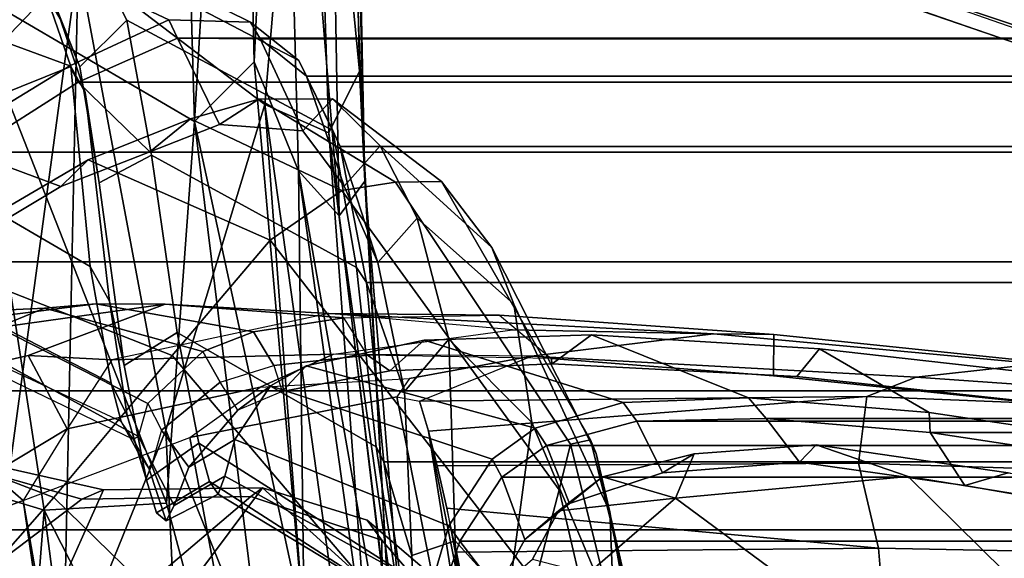
# Model space of a CAD drawing. Units: inches. Extents: x -72 to 72, y -29 to 30.
# Drawn here: x -37 to -35, y -21 to -20 of the extents above; entities that cross this region are included whole.
import ezdxf

# ---------------------------------------------------------------- set-up
doc = ezdxf.new("R2010")
doc.units = ezdxf.units.IN
doc.header["$LTSCALE"] = 12
doc.header["$MEASUREMENT"] = 0
for name, color, linetype in [('SEAT-CHASSIS', 5, 'Continuous'), ('SEAT-FABRICBACK', 5, 'Continuous'), ('SEAT-FRAME', 5, 'Continuous')]:
    doc.layers.add(name, color=color, linetype=linetype)

# ---------------------------------------------------------------- blocks, each defined once
blk = doc.blocks.new('1AERON2_B_TLIMANGL_ARMS_POSTUREFITSL_3T')
at = {"layer": 'SEAT-CHASSIS'}
for points in [[(-7.295, 6.9628, 14.1679), (-8.604, 7.0655, 14.5251), (-7.1951, 7.2931, 14.3728)], [(-6.412, 7.099, 14.1115), (-7.295, 6.9628, 14.1679), (-7.1951, 7.2931, 14.3728)], [(-6.3727, 6.9056, 14.6269), (-6.1537, 7.1663, 14.8557), (-6.5857, 7.1098, 14.8507)], [(-6.5857, 7.1098, 14.8507), (-7.7086, 7.0866, 15.0599), (-6.3727, 6.9056, 14.6269)], [(-6.412, 7.099, 14.1115), (-7.283, 6.7567, 14.0689), (-7.295, 6.9628, 14.1679)], [(-6.412, 7.099, 14.1115), (-6.6405, 6.7094, 13.9536), (-7.283, 6.7567, 14.0689)], [(-6.412, 7.099, 14.1115), (-5.706, 6.7364, 13.8723), (-6.6405, 6.7094, 13.9536)], [(-6.3727, 6.9056, 14.6269), (-7.7086, 7.0866, 15.0599), (-7.5857, 6.9305, 14.8706)], [(-8.604, 7.0655, 14.5251), (-7.295, 6.9628, 14.1679), (-8.626, 6.7898, 14.3784)], [(-7.295, 6.9628, 14.1679), (-8.159, 6.5224, 14.1832), (-8.626, 6.7898, 14.3784)], [(-7.295, 6.9628, 14.1679), (-7.283, 6.7567, 14.0689), (-8.159, 6.5224, 14.1832)], [(-7.7931, 6.7287, 14.7441), (-7.1601, 6.7579, 14.679), (-7.5857, 6.9305, 14.8706)], [(-7.5857, 6.9305, 14.8706), (-7.1601, 6.7579, 14.679), (-6.3727, 6.9056, 14.6269)], [(-7.1601, 6.7579, 14.679), (-6.6117, 6.5914, 14.4875), (-6.3727, 6.9056, 14.6269)], [(-6.6117, 6.5914, 14.4875), (-5.7089, 6.5141, 14.2893), (-6.3727, 6.9056, 14.6269)], [(-8.159, 6.5224, 14.1832), (-7.283, 6.7567, 14.0689), (-6.6405, 6.7094, 13.9536)], [(-7.7956, 6.5025, 14.6321), (-6.6117, 6.5914, 14.4875), (-7.1601, 6.7579, 14.679)], [(-7.7931, 6.7287, 14.7441), (-7.7956, 6.5025, 14.6321), (-7.1601, 6.7579, 14.679)], [(-5.3904, 6.6353, 13.8469), (-6.6405, 6.7094, 13.9536), (-5.706, 6.7364, 13.8723)], [(-7.4903, 6.5249, 14.107), (-8.159, 6.5224, 14.1832), (-6.6405, 6.7094, 13.9536)], [(-7.4903, 6.5249, 14.107), (-6.6405, 6.7094, 13.9536), (-6.54, 6.6093, 13.943)], [(-6.54, 6.6093, 13.943), (-6.6405, 6.7094, 13.9536), (-5.3904, 6.6353, 13.8469)], [(-6.54, 6.6093, 13.943), (-5.3904, 6.6353, 13.8469), (-5.6022, 6.5648, 13.8846)], [(-6.54, 6.6093, 13.943), (-6.7233, 6.5348, 13.9928), (-7.4903, 6.5249, 14.107)], [(-5.6022, 6.5648, 13.8846), (-6.7233, 6.5348, 13.9928), (-6.54, 6.6093, 13.943)], [(-8.1968, 6.3692, 14.6154), (-6.6117, 6.5914, 14.4875), (-7.7956, 6.5025, 14.6321)], [(-6.6117, 6.5914, 14.4875), (-8.1968, 6.3692, 14.6154), (-6.6595, 6.4836, 14.4032)], [(-5.7089, 6.5141, 14.2893), (-6.6117, 6.5914, 14.4875), (-6.6595, 6.4836, 14.4032)], [(-4.7673, 6.5017, 13.8983), (-6.7993, 6.4662, 14.064), (-5.6022, 6.5648, 13.8846)], [(-5.6022, 6.5648, 13.8846), (-6.7993, 6.4662, 14.064), (-6.7233, 6.5348, 13.9928)], [(-7.4903, 6.5249, 14.107), (-6.7233, 6.5348, 13.9928), (-8.166, 6.3332, 14.2769)], [(-7.8031, 6.3451, 14.3009), (-8.166, 6.3332, 14.2769), (-6.7233, 6.5348, 13.9928)], [(-6.7233, 6.5348, 13.9928), (-6.7993, 6.4662, 14.064), (-7.8031, 6.3451, 14.3009)], [(-5.7089, 6.5141, 14.2893), (-6.6595, 6.4836, 14.4032), (-6.5556, 6.4318, 14.265)], [(-6.5556, 6.4318, 14.265), (-5.3622, 6.4574, 14.1403), (-5.7089, 6.5141, 14.2893)], [(-4.7673, 6.5017, 13.8983), (-6.7411, 6.4227, 14.1682), (-6.7993, 6.4662, 14.064)], [(-4.7673, 6.5017, 13.8983), (-5.0885, 6.4565, 14.009), (-6.7411, 6.4227, 14.1682)], [(-7.5024, 6.3803, 14.4513), (-6.6595, 6.4836, 14.4032), (-8.1968, 6.3692, 14.6154)], [(-6.6595, 6.4836, 14.4032), (-7.5024, 6.3803, 14.4513), (-6.5556, 6.4318, 14.265)], [(-7.8031, 6.3451, 14.3009), (-6.7993, 6.4662, 14.064), (-7.6241, 6.3508, 14.3734)], [(-7.6241, 6.3508, 14.3734), (-6.7993, 6.4662, 14.064), (-6.7411, 6.4227, 14.1682)], [(-5.3622, 6.4574, 14.1403), (-6.7411, 6.4227, 14.1682), (-5.0885, 6.4565, 14.009)], [(-6.5556, 6.4318, 14.265), (-6.7411, 6.4227, 14.1682), (-5.3622, 6.4574, 14.1403)], [(-7.5024, 6.3803, 14.4513), (-6.7411, 6.4227, 14.1682), (-6.5556, 6.4318, 14.265)], [(-7.6241, 6.3508, 14.3734), (-6.7411, 6.4227, 14.1682), (-7.5024, 6.3803, 14.4513)]]:
    blk.add_3dface(points, dxfattribs=at)
at = {"layer": 'SEAT-FABRICBACK'}
for points in [[(-7.3283, -7.805, 28.0246), (-7.3283, 7.805, 28.0246), (-7.5724, 8.0349, 28.5873), (-7.5724, -8.0349, 28.5873)], [(-7.3283, -7.805, 28.0246), (-7.0939, -7.5799, 27.4638), (-7.0939, 7.5799, 27.4638), (-7.3283, 7.805, 28.0246)], [(-6.8768, -7.3349, 26.8719), (-6.8768, 7.3349, 26.8719), (-7.0939, 7.5799, 27.4638), (-7.0939, -7.5799, 27.4638)], [(-6.8768, -7.3349, 26.8719), (-6.692, -7.0907, 26.2513), (-6.692, 7.0907, 26.2513), (-6.8768, 7.3349, 26.8719)], [(-6.5738, -6.9055, 25.7019), (-6.5738, 6.9055, 25.7019), (-6.692, 7.0907, 26.2513), (-6.692, -7.0907, 26.2513)], [(-6.5738, -6.9055, 25.7019), (-6.4999, -6.7382, 25.0803), (-6.4999, 6.7382, 25.0803), (-6.5738, 6.9055, 25.7019)], [(-6.5012, -6.5993, 24.3616), (-6.5012, 6.5993, 24.3616), (-6.4999, 6.7382, 25.0803), (-6.4999, -6.7382, 25.0803)], [(-6.5012, -6.5993, 24.3616), (-6.5642, -6.5213, 23.7705), (-6.5642, 6.5213, 23.7705), (-6.5012, 6.5993, 24.3616)], [(-6.6826, -6.4647, 23.1147), (-6.6826, 6.4647, 23.1147), (-6.5642, 6.5213, 23.7705), (-6.5642, -6.5213, 23.7705)], [(-6.6826, -6.4647, 23.1147), (-6.9115, -6.4202, 22.1479), (-6.9115, 6.4202, 22.1479), (-6.6826, 6.4647, 23.1147)], [(-7.2136, -6.3908, 20.9362), (-7.2136, 6.3908, 20.9362), (-6.9115, 6.4202, 22.1479), (-6.9115, -6.4202, 22.1479)], [(-7.2136, -6.3908, 20.9362), (-7.4156, -6.3617, 19.9064), (-7.4156, 6.3617, 19.9064), (-7.2136, 6.3908, 20.9362)], [(-7.4538, 6.2996, 17.9997), (-7.4538, -6.2996, 17.9997), (-7.3472, -6.2633, 17.2695), (-7.3472, 6.2633, 17.2695)], [(-7.2392, 6.1924, 16.702), (-7.3472, 6.2633, 17.2695), (-7.3472, -6.2633, 17.2695), (-7.2392, -6.1924, 16.702)], [(-7.2392, 6.1924, 16.702), (-7.2392, -6.1924, 16.702), (-7.1861, -6.1173, 16.4118), (-7.1861, 6.1173, 16.4118)], [(-7.1451, 5.965, 16.0933), (-7.1861, 6.1173, 16.4118), (-7.1861, -6.1173, 16.4118), (-7.1451, -5.965, 16.0933)], [(-7.1451, 5.965, 16.0933), (-7.1451, -5.965, 16.0933), (-7.1404, -5.7472, 15.8532), (-7.1404, 5.7472, 15.8532)], [(-7.1642, 5.4715, 15.6852), (-7.1404, 5.7472, 15.8532), (-7.1404, -5.7472, 15.8532), (-7.1642, -5.4715, 15.6852)], [(-7.1642, 5.4715, 15.6852), (-7.1642, -5.4715, 15.6852), (-7.2229, -5.0827, 15.5492), (-7.2229, 5.0827, 15.5492)]]:
    blk.add_3dface(points, dxfattribs=at)
at = {"layer": 'SEAT-FRAME'}
for points in [[(-7.2738, 6.9462, 27.2652), (-7.0895, 7.4269, 27.3025), (-7.2867, 7.6409, 27.8233), (-7.4625, 7.1123, 27.7754)], [(-6.6616, 7.1079, 26.2507), (-6.5463, 6.9193, 25.7029), (-6.4051, 7.3033, 25.646), (-6.5353, 7.4944, 26.1638)], [(-7.4724, 7.4796, 26.1221), (-7.1819, 7.2316, 24.8904), (-7.2766, 6.8992, 24.8704), (-7.524, 7.2256, 26.4141)], [(-7.2738, 6.9462, 27.2652), (-7.0345, 6.7472, 26.5902), (-6.8691, 7.1684, 26.6372), (-7.0895, 7.4269, 27.3025)], [(-6.7499, 6.9345, 25.8307), (-6.692, 7.0907, 26.2513), (-6.8768, 7.3349, 26.8719), (-6.9445, 7.2596, 26.7087)], [(-6.4692, 6.7528, 25.078), (-6.3033, 7.104, 24.9467), (-6.4051, 7.3033, 25.646), (-6.5463, 6.9193, 25.7029)], [(-6.7049, 6.8888, 25.92), (-6.7499, 6.9345, 25.8307), (-6.9445, 7.2596, 26.7087), (-6.8691, 7.1684, 26.6372)], [(-7.5756, 6.9717, 26.7062), (-7.524, 7.2256, 26.4141), (-7.2766, 6.8992, 24.8704), (-7.2721, 6.6146, 24.8713)], [(-7.2766, 6.8992, 24.8704), (-7.1819, 7.2316, 24.8904), (-7.1908, 7.1753, 24.7585), (-7.2605, 6.8626, 24.7258)], [(-6.9865, 7.0408, 17.2186), (-6.9545, 6.9622, 16.5382), (-6.9629, 7.1423, 16.5498), (-6.9718, 7.178, 17.2384)], [(-7.2605, 6.8626, 24.7258), (-7.1908, 7.1753, 24.7585), (-7.3814, 7.1582, 24.5652), (-7.4403, 6.943, 24.5147)], [(-6.8401, 6.5825, 25.8966), (-6.7049, 6.8888, 25.92), (-6.8691, 7.1684, 26.6372), (-7.0345, 6.7472, 26.5902)], [(-6.9474, 6.8755, 16.1789), (-6.9763, 7.1003, 16.1116), (-6.9629, 7.1423, 16.5498), (-6.9545, 6.9622, 16.5382)], [(-7.2738, 6.9462, 27.2652), (-7.4625, 7.1123, 27.7754), (-8.1865, 6.3053, 27.6177), (-7.9849, 6.218, 27.1147)], [(-6.4188, 6.962, 22.9052), (-6.5475, 6.9178, 22.2862), (-6.599, 7.0453, 21.8451), (-6.3456, 7.1138, 22.9206)], [(-7.0811, 6.8498, 19.9029), (-6.9606, 7.0835, 19.9233), (-6.7608, 7.0974, 21.2026), (-6.8846, 6.8854, 20.9533)], [(-6.9763, 7.1003, 16.1116), (-6.9474, 6.8755, 16.1789), (-6.9482, 6.759, 15.8524), (-6.9846, 7.0191, 15.831)], [(-6.5475, 6.9178, 22.2862), (-6.8846, 6.8854, 20.9533), (-6.7608, 7.0974, 21.2026), (-6.599, 7.0453, 21.8451)], [(-6.5463, 6.9193, 25.7029), (-6.6616, 7.1079, 26.2507), (-6.692, 7.0907, 26.2513), (-6.5738, 6.9055, 25.7019)], [(-6.4692, 6.7528, 25.078), (-6.4731, 6.6156, 24.3551), (-6.295, 6.9752, 24.3257), (-6.3033, 7.104, 24.9467)], [(-7.2338, 7.0503, 15.2449), (-7.056, 7.0827, 15.6817), (-7.0343, 6.9898, 15.5346), (-7.1582, 6.924, 15.1257)], [(-7.0811, 6.8498, 19.9029), (-7.1454, 6.8329, 19.2752), (-7.0407, 7.0584, 19.2948), (-6.9606, 7.0835, 19.9233)], [(-6.9482, 6.759, 15.8524), (-7.0343, 6.9898, 15.5346), (-7.056, 7.0827, 15.6817), (-6.9846, 7.0191, 15.831)], [(-6.7499, 6.9345, 25.8307), (-6.6912, 6.7848, 25.3617), (-6.5738, 6.9055, 25.7019), (-6.692, 7.0907, 26.2513)], [(-7.2901, 7.0284, 15.1073), (-7.2895, 7.045, 15.1753), (-7.2338, 7.0503, 15.2449), (-7.279, 6.998, 15.0598)], [(-7.1582, 6.924, 15.1257), (-7.279, 6.998, 15.0598), (-7.2338, 7.0503, 15.2449)], [(-7.0407, 7.0584, 19.2948), (-7.0632, 7.0455, 18.6811), (-7.1756, 6.8128, 18.6573), (-7.1454, 6.8329, 19.2752)], [(-7.1707, 6.8036, 18.0896), (-7.0407, 7.0434, 18.1021), (-7.0632, 7.0455, 18.6811), (-7.1756, 6.8128, 18.6573)], [(-7.1707, 6.8036, 18.0896), (-7.1152, 6.788, 17.2943), (-6.9865, 7.0408, 17.2186), (-7.0407, 7.0434, 18.1021)], [(-7.2901, 7.0284, 15.1073), (-7.279, 6.998, 15.0598), (-7.8089, 6.9203, 14.9812), (-7.804, 7.0086, 15.1005)], [(-7.0278, 6.6955, 16.5211), (-6.9545, 6.9622, 16.5382), (-6.9865, 7.0408, 17.2186), (-7.1152, 6.788, 17.2943)], [(-7.1724, 6.7173, 14.803), (-8.235, 6.5208, 14.5897), (-8.238, 6.8313, 14.886), (-7.279, 6.998, 15.0598)], [(-8.238, 6.8313, 14.886), (-7.8089, 6.9203, 14.9812), (-7.279, 6.998, 15.0598)], [(-7.279, 6.998, 15.0598), (-7.1724, 6.7173, 14.803), (-7.0876, 6.5989, 14.8504), (-7.1582, 6.924, 15.1257)], [(-6.5484, 6.9027, 22.9454), (-6.4671, 6.9356, 22.916), (-6.3574, 6.999, 23.5711), (-6.4278, 6.9505, 23.5558)], [(-7.0343, 6.9898, 15.5346), (-7.0416, 6.8489, 15.2688), (-7.1582, 6.924, 15.1257)], [(-6.9482, 6.759, 15.8524), (-6.9638, 6.4836, 15.3922), (-7.0416, 6.8489, 15.2688), (-7.0343, 6.9898, 15.5346)], [(-7.2721, 6.6146, 24.8713), (-7.3458, 6.3946, 24.8558), (-7.4023, 6.3937, 25.2317), (-7.5756, 6.9717, 26.7062)], [(-7.0278, 6.6955, 16.5211), (-6.9946, 6.6103, 16.2068), (-6.9474, 6.8755, 16.1789), (-6.9545, 6.9622, 16.5382)], [(-6.5914, 6.8939, 22.3078), (-6.5475, 6.9178, 22.2862), (-6.4188, 6.962, 22.9052), (-6.4671, 6.9356, 22.916)], [(-6.5378, 6.5342, 23.765), (-6.3547, 6.8829, 23.7041), (-6.295, 6.9752, 24.3257), (-6.4731, 6.6156, 24.3551)], [(-7.2738, 6.9462, 27.2652), (-7.9849, 6.218, 27.1147), (-7.7165, 6.1667, 26.4464), (-7.0345, 6.7472, 26.5902)], [(-6.4278, 6.9505, 23.5558), (-6.3547, 6.8829, 23.7041), (-6.4699, 6.8234, 23.0672), (-6.5484, 6.9027, 22.9454)], [(-7.4455, 6.7352, 24.379), (-7.2576, 6.5954, 24.5331), (-7.2605, 6.8626, 24.7258), (-7.4403, 6.943, 24.5147)], [(-6.7049, 6.8888, 25.92), (-6.636, 6.7161, 25.4216), (-6.6912, 6.7848, 25.3617), (-6.7499, 6.9345, 25.8307)], [(-6.5484, 6.9027, 22.9454), (-6.7435, 6.8702, 22.1464), (-6.5914, 6.8939, 22.3078), (-6.4671, 6.9356, 22.916)], [(-7.1582, 6.924, 15.1257), (-7.0876, 6.5989, 14.8504), (-7.032, 6.4759, 14.9055), (-7.0416, 6.8489, 15.2688)], [(-6.9429, 6.8527, 20.9356), (-6.8846, 6.8854, 20.9533), (-6.5475, 6.9178, 22.2862), (-6.5914, 6.8939, 22.3078)], [(-6.5463, 6.9193, 25.7029), (-6.5738, 6.9055, 25.7019), (-6.4999, 6.7382, 25.0803), (-6.4692, 6.7528, 25.078)], [(-7.2721, 6.6146, 24.8713), (-7.2766, 6.8992, 24.8704), (-7.2605, 6.8626, 24.7258), (-7.2576, 6.5954, 24.5331)], [(-7.0513, 6.8281, 20.8583), (-6.9429, 6.8527, 20.9356), (-6.5914, 6.8939, 22.3078), (-6.7435, 6.8702, 22.1464)], [(-6.7435, 6.8702, 22.1464), (-6.5484, 6.9027, 22.9454), (-6.4699, 6.8234, 23.0672), (-6.6968, 6.7818, 22.1138)], [(-6.6452, 6.6675, 24.994), (-6.4999, 6.7382, 25.0803), (-6.5738, 6.9055, 25.7019), (-6.6912, 6.7848, 25.3617)], [(-6.9429, 6.8527, 20.9356), (-7.1353, 6.8232, 19.8702), (-7.0811, 6.8498, 19.9029), (-6.8846, 6.8854, 20.9533)], [(-6.8401, 6.5825, 25.8966), (-6.7565, 6.4617, 25.3556), (-6.636, 6.7161, 25.4216), (-6.7049, 6.8888, 25.92)], [(-6.5378, 6.5342, 23.765), (-6.6557, 6.4766, 23.11), (-6.4699, 6.8234, 23.0672), (-6.3547, 6.8829, 23.7041)], [(-6.7435, 6.8702, 22.1464), (-6.6968, 6.7818, 22.1138), (-6.996, 6.7389, 20.8544), (-7.0513, 6.8281, 20.8583)], [(-6.9712, 6.4581, 15.8619), (-6.9482, 6.759, 15.8524), (-6.9474, 6.8755, 16.1789), (-6.9946, 6.6103, 16.2068)], [(-7.0513, 6.8281, 20.8583), (-7.2443, 6.7903, 19.7906), (-7.1353, 6.8232, 19.8702), (-6.9429, 6.8527, 20.9356)], [(-7.1968, 6.805, 19.268), (-7.1454, 6.8329, 19.2752), (-7.0811, 6.8498, 19.9029), (-7.1353, 6.8232, 19.8702)], [(-7.0416, 6.8489, 15.2688), (-7.032, 6.4759, 14.9055), (-6.9913, 6.1742, 14.9925), (-6.9638, 6.4836, 15.3922)], [(-7.2443, 6.7903, 19.7906), (-7.0513, 6.8281, 20.8583), (-6.996, 6.7389, 20.8544), (-7.1819, 6.7025, 19.8723)], [(-7.1968, 6.805, 19.268), (-7.2245, 6.7865, 18.647), (-7.1756, 6.8128, 18.6573), (-7.1454, 6.8329, 19.2752)], [(-7.2996, 6.7735, 19.2169), (-7.1968, 6.805, 19.268), (-7.1353, 6.8232, 19.8702), (-7.2443, 6.7903, 19.7906)], [(-7.2157, 6.7808, 18.0956), (-7.1707, 6.8036, 18.0896), (-7.1756, 6.8128, 18.6573), (-7.2245, 6.7865, 18.647)], [(-6.8861, 6.437, 22.1449), (-6.6968, 6.7818, 22.1138), (-6.4699, 6.8234, 23.0672), (-6.6557, 6.4766, 23.11)], [(-7.2996, 6.7735, 19.2169), (-7.3132, 6.7571, 18.5225), (-7.2245, 6.7865, 18.647), (-7.1968, 6.805, 19.268)], [(-7.1152, 6.788, 17.2943), (-7.16, 6.7652, 17.3051), (-7.2157, 6.7808, 18.0956), (-7.1707, 6.8036, 18.0896)], [(-7.2873, 6.7438, 17.9542), (-7.2157, 6.7808, 18.0956), (-7.2245, 6.7865, 18.647), (-7.3132, 6.7571, 18.5225)], [(-7.2443, 6.7903, 19.7906), (-7.1819, 6.7025, 19.8723), (-7.2465, 6.6846, 19.2798), (-7.2996, 6.7735, 19.2169)], [(-7.2157, 6.7808, 18.0956), (-7.2873, 6.7438, 17.9542), (-7.2227, 6.7193, 17.2869), (-7.16, 6.7652, 17.3051)], [(-6.8861, 6.437, 22.1449), (-7.1881, 6.4038, 20.9308), (-6.996, 6.7389, 20.8544), (-6.6968, 6.7818, 22.1138)], [(-7.16, 6.7652, 17.3051), (-7.0795, 6.6666, 16.5355), (-7.0278, 6.6955, 16.5211), (-7.1152, 6.788, 17.2943)], [(-6.6026, 6.6015, 25.0126), (-6.6452, 6.6675, 24.994), (-6.6912, 6.7848, 25.3617), (-6.636, 6.7161, 25.4216)], [(-7.3132, 6.7571, 18.5225), (-7.2996, 6.7735, 19.2169), (-7.2465, 6.6846, 19.2798), (-7.2678, 6.67, 18.6577)], [(-7.16, 6.7652, 17.3051), (-7.2227, 6.7193, 17.2869), (-7.1264, 6.6367, 16.538), (-7.0795, 6.6666, 16.5355)], [(-6.8401, 6.5825, 25.8966), (-7.0345, 6.7472, 26.5902), (-7.7165, 6.1667, 26.4464), (-7.4155, 6.136, 25.7721)], [(-7.3132, 6.7571, 18.5225), (-7.2678, 6.67, 18.6577), (-7.2376, 6.6584, 18.0296), (-7.2873, 6.7438, 17.9542)], [(-6.9668, 6.1962, 15.4711), (-6.9638, 6.4836, 15.3922), (-6.9482, 6.759, 15.8524), (-6.9712, 6.4581, 15.8619)], [(-6.4731, 6.6156, 24.3551), (-6.4692, 6.7528, 25.078), (-6.4999, 6.7382, 25.0803), (-6.5012, 6.5993, 24.3616)], [(-7.4455, 6.7352, 24.379), (-7.5868, 6.6136, 24.1751), (-7.4123, 6.4246, 24.1696), (-7.2576, 6.5954, 24.5331)], [(-7.3917, 6.3736, 19.9068), (-7.1819, 6.7025, 19.8723), (-6.996, 6.7389, 20.8544), (-7.1881, 6.4038, 20.9308)], [(-7.2227, 6.7193, 17.2869), (-7.2873, 6.7438, 17.9542), (-7.2376, 6.6584, 18.0296), (-7.1762, 6.6419, 17.4011)], [(-6.4999, 6.7382, 25.0803), (-6.6452, 6.6675, 24.994), (-6.6563, 6.5271, 24.248), (-6.5012, 6.5993, 24.3616)], [(-7.1724, 6.7173, 14.803), (-7.104, 6.3693, 14.6178), (-8.2292, 6.1458, 14.3803), (-8.235, 6.5208, 14.5897)], [(-7.2227, 6.7193, 17.2869), (-7.1762, 6.6419, 17.4011), (-7.0857, 6.5817, 16.6616), (-7.1264, 6.6367, 16.538)], [(-7.0876, 6.5989, 14.8504), (-7.0733, 6.3476, 14.6781), (-7.104, 6.3693, 14.6178), (-7.1724, 6.7173, 14.803)], [(-6.7425, 6.3712, 24.9831), (-6.6026, 6.6015, 25.0126), (-6.636, 6.7161, 25.4216), (-6.7565, 6.4617, 25.3556)], [(-7.3917, 6.3736, 19.9068), (-7.4587, 6.3545, 19.2994), (-7.2465, 6.6846, 19.2798), (-7.1819, 6.7025, 19.8723)], [(-6.9946, 6.6103, 16.2068), (-7.0278, 6.6955, 16.5211), (-7.0795, 6.6666, 16.5355), (-7.0513, 6.5762, 16.2241)], [(-7.4728, 6.3314, 18.5821), (-7.2678, 6.67, 18.6577), (-7.2465, 6.6846, 19.2798), (-7.4587, 6.3545, 19.2994)], [(-7.4728, 6.3314, 18.5821), (-7.4282, 6.3129, 18.0012), (-7.2376, 6.6584, 18.0296), (-7.2678, 6.67, 18.6577)], [(-7.0795, 6.6666, 16.5355), (-7.0513, 6.5762, 16.2241), (-7.095, 6.5622, 16.2638), (-7.1264, 6.6367, 16.538)], [(-6.6026, 6.6015, 25.0126), (-6.602, 6.4776, 24.4127), (-6.6563, 6.5271, 24.248), (-6.6452, 6.6675, 24.994)], [(-7.3216, 6.2818, 17.2816), (-7.1762, 6.6419, 17.4011), (-7.2376, 6.6584, 18.0296), (-7.4282, 6.3129, 18.0012)], [(-7.3216, 6.2818, 17.2816), (-7.209, 6.2085, 16.6953), (-7.0857, 6.5817, 16.6616), (-7.1762, 6.6419, 17.4011)], [(-7.095, 6.5622, 16.2638), (-7.1264, 6.6367, 16.538), (-7.0857, 6.5817, 16.6616), (-7.0517, 6.5219, 16.3864)], [(-7.3118, 6.4192, 24.4906), (-7.3458, 6.3946, 24.8558), (-7.2721, 6.6146, 24.8713), (-7.2576, 6.5954, 24.5331)], [(-6.4731, 6.6156, 24.3551), (-6.5012, 6.5993, 24.3616), (-6.5642, 6.5213, 23.7705), (-6.5378, 6.5342, 23.765)], [(-7.0876, 6.5989, 14.8504), (-7.0733, 6.3476, 14.6781), (-7.0357, 6.1424, 14.6772), (-7.032, 6.4759, 14.9055)], [(-7.0513, 6.5762, 16.2241), (-7.0341, 6.4185, 15.8852), (-6.9712, 6.4581, 15.8619), (-6.9946, 6.6103, 16.2068)], [(-6.5012, 6.5993, 24.3616), (-6.6563, 6.5271, 24.248), (-6.7491, 6.4576, 23.6638), (-6.5642, 6.5213, 23.7705)], [(-6.602, 6.4776, 24.4127), (-6.6026, 6.6015, 25.0126), (-6.7425, 6.3712, 24.9831), (-6.7413, 6.294, 24.4939)], [(-7.3118, 6.4192, 24.4906), (-7.2576, 6.5954, 24.5331), (-7.4123, 6.4246, 24.1696), (-7.4767, 6.2261, 24.2899)], [(-6.8401, 6.5825, 25.8966), (-7.4155, 6.136, 25.7721), (-7.261, 6.0961, 25.2457), (-6.7565, 6.4617, 25.3556)], [(-7.1567, 6.1362, 16.4106), (-7.0517, 6.5219, 16.3864), (-7.0857, 6.5817, 16.6616), (-7.209, 6.2085, 16.6953)], [(-7.0513, 6.5762, 16.2241), (-7.095, 6.5622, 16.2638), (-7.0604, 6.3809, 15.8823), (-7.0341, 6.4185, 15.8852)], [(-7.095, 6.5622, 16.2638), (-7.0517, 6.5219, 16.3864), (-7.0085, 6.3231, 15.9263), (-7.0604, 6.3809, 15.8823)], [(-6.6557, 6.4766, 23.11), (-6.5378, 6.5342, 23.765), (-6.5642, 6.5213, 23.7705), (-6.6826, 6.4647, 23.1147)], [(-7.1567, 6.1362, 16.4106), (-7.1138, 5.9882, 16.0911), (-7.0085, 6.3231, 15.9263), (-7.0517, 6.5219, 16.3864)], [(-6.5642, 6.5213, 23.7705), (-6.7491, 6.4576, 23.6638), (-6.8779, 6.4011, 23.0139), (-6.6826, 6.4647, 23.1147)], [(-6.602, 6.4776, 24.4127), (-6.6812, 6.3972, 23.8216), (-6.7491, 6.4576, 23.6638), (-6.6563, 6.5271, 24.248)], [(-6.9638, 6.4836, 15.3922), (-6.9668, 6.1962, 15.4711), (-6.9993, 5.7347, 15.1591), (-6.998, 5.8363, 14.9208)], [(-6.998, 5.8363, 14.9208), (-6.9913, 6.1742, 14.9925), (-6.9638, 6.4836, 15.3922)], [(-6.6826, 6.4647, 23.1147), (-6.8779, 6.4011, 23.0139), (-7.0952, 6.356, 22.0618), (-6.9115, 6.4202, 22.1479)], [(-6.9913, 6.1742, 14.9925), (-6.998, 5.8363, 14.9208), (-7.0357, 6.1424, 14.6772), (-7.032, 6.4759, 14.9055)], [(-6.6557, 6.4766, 23.11), (-6.6826, 6.4647, 23.1147), (-6.9115, 6.4202, 22.1479), (-6.8861, 6.437, 22.1449)], [(-6.602, 6.4776, 24.4127), (-6.7413, 6.294, 24.4939), (-6.8528, 6.209, 23.7609), (-6.6812, 6.3972, 23.8216)], [(-6.7425, 6.3712, 24.9831), (-6.7565, 6.4617, 25.3556), (-7.261, 6.0961, 25.2457), (-7.1841, 6.0768, 24.8899)], [(-6.9668, 6.1962, 15.4711), (-7.0397, 6.1096, 15.5048), (-7.0341, 6.4185, 15.8852), (-6.9712, 6.4581, 15.8619)], [(-6.6812, 6.3972, 23.8216), (-6.8029, 6.3349, 23.1889), (-6.8779, 6.4011, 23.0139), (-6.7491, 6.4576, 23.6638)], [(-7.1881, 6.4038, 20.9308), (-6.8861, 6.437, 22.1449), (-6.9115, 6.4202, 22.1479), (-7.2136, 6.3908, 20.9362)], [(-7.4585, 6.2974, 24.832), (-7.3458, 6.3946, 24.8558), (-7.3118, 6.4192, 24.4906), (-7.4767, 6.2261, 24.2899)], [(-6.9115, 6.4202, 22.1479), (-7.0952, 6.356, 22.0618), (-7.3714, 6.3438, 20.8519), (-7.2136, 6.3908, 20.9362)], [(-7.0341, 6.4185, 15.8852), (-7.0604, 6.3809, 15.8823), (-7.0483, 6.1078, 15.552), (-7.0397, 6.1096, 15.5048)], [(-7.1881, 6.4038, 20.9308), (-7.2136, 6.3908, 20.9362), (-7.4156, 6.3617, 19.9064), (-7.3917, 6.3736, 19.9068)], [(-6.8029, 6.3349, 23.1889), (-7.0072, 6.2815, 22.2627), (-7.0952, 6.356, 22.0618), (-6.8779, 6.4011, 23.0139)], [(-6.8029, 6.3349, 23.1889), (-6.6812, 6.3972, 23.8216), (-6.8528, 6.209, 23.7609), (-6.9482, 6.1723, 23.2681)], [(-7.5878, 6.3365, 19.8654), (-7.4156, 6.3617, 19.9064), (-7.2136, 6.3908, 20.9362), (-7.3714, 6.3438, 20.8519)], [(-7.3458, 6.3946, 24.8558), (-7.4585, 6.2974, 24.832), (-7.5656, 6.2761, 25.1844), (-7.4023, 6.3937, 25.2317)], [(-7.0483, 6.1078, 15.552), (-7.0604, 6.3809, 15.8823), (-7.0085, 6.3231, 15.9263), (-6.9999, 6.0417, 15.5902)], [(-8.2292, 6.1458, 14.3803), (-7.104, 6.3693, 14.6178), (-7.1112, 6.3311, 14.5754), (-7.1617, 6.3158, 14.4734)], [(-6.7425, 6.3712, 24.9831), (-7.1841, 6.0768, 24.8899), (-7.1764, 6.043, 24.4066), (-6.7413, 6.294, 24.4939)], [(-7.104, 6.3693, 14.6178), (-7.1112, 6.3311, 14.5754), (-7.0357, 6.1424, 14.6772), (-7.0733, 6.3476, 14.6781)], [(-7.0072, 6.2815, 22.2627), (-7.3468, 6.2707, 20.9064), (-7.3714, 6.3438, 20.8519), (-7.0952, 6.356, 22.0618)], [(-7.5878, 6.3365, 19.8654), (-7.3714, 6.3438, 20.8519), (-7.3468, 6.2707, 20.9064), (-7.5063, 6.2648, 20.1137)], [(-7.1112, 6.3311, 14.5754), (-7.1035, 5.5783, 14.4263), (-7.1617, 6.3158, 14.4734)], [(-6.8029, 6.3349, 23.1889), (-6.9482, 6.1723, 23.2681), (-7.1472, 6.142, 22.296), (-7.0072, 6.2815, 22.2627)], [(-7.0709, 5.4952, 14.5261), (-7.1035, 5.5783, 14.4263), (-7.1112, 6.3311, 14.5754), (-7.0357, 6.1424, 14.6772)], [(-7.1617, 6.3158, 14.4734), (-7.6377, 6.2209, 14.3665), (-8.2778, 6.1028, 14.3383), (-8.2292, 6.1458, 14.3803)], [(-7.6377, 6.2209, 14.3665), (-7.1617, 6.3158, 14.4734), (-7.2204, 6.3012, 14.389), (-7.2918, 6.2847, 14.3157)], [(-7.1617, 6.3158, 14.4734), (-7.1035, 5.5783, 14.4263), (-7.2161, 5.5919, 14.2465), (-7.2204, 6.3012, 14.389)], [(-7.1058, 5.7772, 15.8529), (-6.9999, 6.0417, 15.5902), (-7.0085, 6.3231, 15.9263), (-7.1138, 5.9882, 16.0911)], [(-7.4538, 6.2996, 17.9997), (-7.5481, 6.2473, 17.6294), (-7.4295, 6.2004, 17.0031), (-7.3472, 6.2633, 17.2695)], [(-7.4282, 6.3129, 18.0012), (-7.4538, 6.2996, 17.9997), (-7.3472, 6.2633, 17.2695), (-7.3216, 6.2818, 17.2816)], [(-7.2204, 6.3012, 14.389), (-7.2161, 5.5919, 14.2465), (-7.3591, 5.5584, 14.1557), (-7.2918, 6.2847, 14.3157)], [(-6.1726, 6.2942, 18.0028), (-6.151, 6.3092, 17.9006), (-6.5154, 5.2166, 17.6837), (-6.5475, 5.2152, 17.8724)], [(-6.5475, 5.2152, 17.8724), (-6.1726, 6.2942, 18.0028), (-6.172, 6.3061, 18.1193), (-6.5469, 5.2146, 17.968)], [(-6.5469, 5.2146, 17.968), (-6.172, 6.3061, 18.1193), (-6.1752, 6.2978, 18.1683), (-6.5469, 5.2146, 17.968)], [(-6.5234, 5.2137, 18.0844), (-6.1568, 6.2649, 18.2338), (-6.1752, 6.2978, 18.1683), (-6.5469, 5.2146, 17.968)], [(-6.0896, 6.2593, 17.6572), (-6.4175, 5.2181, 17.4692), (-6.5154, 5.2166, 17.6837), (-6.151, 6.3092, 17.9006)], [(-7.3655, 6.2685, 14.2616), (-7.2918, 6.2847, 14.3157), (-7.6377, 6.2209, 14.3665), (-7.5637, 6.2336, 14.3315)], [(-7.3468, 6.2707, 20.9064), (-7.0072, 6.2815, 22.2627), (-7.1472, 6.142, 22.296), (-7.4455, 6.1815, 20.8759)], [(-7.3655, 6.2685, 14.2616), (-7.2918, 6.2847, 14.3157), (-7.3591, 5.5584, 14.1557)], [(-7.209, 6.2085, 16.6953), (-7.3216, 6.2818, 17.2816), (-7.3472, 6.2633, 17.2695), (-7.2392, 6.1924, 16.702)], [(-6.8528, 6.209, 23.7609), (-6.7413, 6.294, 24.4939), (-7.1764, 6.043, 24.4066), (-7.1998, 6.0337, 23.7038)], [(-7.3468, 6.2707, 20.9064), (-7.4455, 6.1815, 20.8759), (-7.5858, 6.1652, 20.0973), (-7.5063, 6.2648, 20.1137)], [(-7.4946, 6.2447, 14.2797), (-7.5637, 6.2336, 14.3315), (-7.3655, 6.2685, 14.2616), (-7.43, 6.2559, 14.2533)], [(-7.3655, 6.2685, 14.2616), (-7.3591, 5.5584, 14.1557), (-7.4129, 5.5542, 14.1485), (-7.43, 6.2559, 14.2533)], [(-6.0823, 6.1972, 18.2841), (-6.4194, 5.2132, 18.1649), (-6.5234, 5.2137, 18.0844), (-6.1568, 6.2649, 18.2338)], [(-7.3472, 6.2633, 17.2695), (-7.4295, 6.2004, 17.0031), (-7.3442, 6.1538, 16.6399), (-7.2392, 6.1924, 16.702)], [(-7.3778, 6.1408, 16.9806), (-7.2963, 6.0971, 16.6391), (-7.3442, 6.1538, 16.6399), (-7.4295, 6.2004, 17.0031)], [(-6.8528, 6.209, 23.7609), (-7.1998, 6.0337, 23.7038), (-7.2981, 6.0106, 23.2003), (-6.9482, 6.1723, 23.2681)], [(-7.209, 6.2085, 16.6953), (-7.2392, 6.1924, 16.702), (-7.1861, 6.1173, 16.4118), (-7.1567, 6.1362, 16.4106)], [(-7.1472, 6.142, 22.296), (-7.4759, 6.0035, 22.2247), (-7.664, 6.0565, 20.832), (-7.4455, 6.1815, 20.8759)], [(-7.2392, 6.1924, 16.702), (-7.3442, 6.1538, 16.6399), (-7.2837, 6.0785, 16.3311), (-7.1861, 6.1173, 16.4118)], [(-7.0397, 6.1096, 15.5048), (-7.0685, 5.7354, 15.2421), (-6.9993, 5.7347, 15.1591), (-6.9668, 6.1962, 15.4711)], [(-7.1472, 6.142, 22.296), (-6.9482, 6.1723, 23.2681), (-7.2981, 6.0106, 23.2003), (-7.4759, 6.0035, 22.2247)], [(-7.2963, 6.0971, 16.6391), (-7.239, 6.023, 16.3477), (-7.2837, 6.0785, 16.3311), (-7.3442, 6.1538, 16.6399)], [(-7.261, 6.0961, 25.2457), (-7.4155, 6.136, 25.7721), (-7.9628, 5.988, 25.636), (-7.73, 5.9869, 25.1222)], [(-7.2963, 6.0971, 16.6391), (-7.3778, 6.1408, 16.9806), (-7.4016, 6.047, 17.0115), (-7.2748, 5.9003, 16.4275)], [(-7.1138, 5.9882, 16.0911), (-7.1567, 6.1362, 16.4106), (-7.1861, 6.1173, 16.4118), (-7.1451, 5.965, 16.0933)], [(-7.0485, 5.2906, 14.7776), (-7.0709, 5.4952, 14.5261), (-7.0357, 6.1424, 14.6772), (-6.998, 5.8363, 14.9208)], [(-7.2837, 6.0785, 16.3311), (-7.2321, 5.9219, 16.0545), (-7.1451, 5.965, 16.0933), (-7.1861, 6.1173, 16.4118)], [(-7.0397, 6.1096, 15.5048), (-7.0483, 6.1078, 15.552), (-7.07, 5.696, 15.2701), (-7.0685, 5.7354, 15.2421)], [(-7.0483, 6.1078, 15.552), (-6.9999, 6.0417, 15.5902), (-7.0231, 5.6577, 15.3324), (-7.07, 5.696, 15.2701)], [(-7.261, 6.0961, 25.2457), (-7.73, 5.9869, 25.1222), (-7.6249, 5.9672, 24.7969), (-7.1841, 6.0768, 24.8899)], [(-7.2963, 6.0971, 16.6391), (-7.2748, 5.9003, 16.4275), (-7.239, 6.023, 16.3477), (-7.2963, 6.0971, 16.6391)], [(-7.1841, 6.0768, 24.8899), (-7.6249, 5.9672, 24.7969), (-7.5372, 5.9535, 24.3634), (-7.1764, 6.043, 24.4066)], [(-7.2837, 6.0785, 16.3311), (-7.239, 6.023, 16.3477), (-7.2003, 5.8685, 16.0761), (-7.2321, 5.9219, 16.0545)], [(-7.2981, 6.0106, 23.2003), (-7.1998, 6.0337, 23.7038), (-7.5214, 5.964, 23.4107), (-7.5798, 5.9609, 22.9614)], [(-7.2748, 5.9003, 16.4275), (-7.4016, 6.047, 17.0115), (-7.5408, 5.837, 17.223), (-7.429, 5.6912, 16.7218)], [(-7.1998, 6.0337, 23.7038), (-7.1764, 6.043, 24.4066), (-7.5372, 5.9535, 24.3634), (-7.5032, 5.9641, 23.8938)], [(-7.1998, 6.0337, 23.7038), (-7.5032, 5.9641, 23.8938), (-7.5214, 5.964, 23.4107), (-7.1998, 6.0337, 23.7038)], [(-7.1058, 5.7772, 15.8529), (-7.1304, 5.4731, 15.6624), (-7.0231, 5.6577, 15.3324), (-6.9999, 6.0417, 15.5902)], [(-7.2748, 5.9003, 16.4275), (-7.2003, 5.8685, 16.0761), (-7.239, 6.023, 16.3477), (-7.2748, 5.9003, 16.4275)], [(-7.2981, 6.0106, 23.2003), (-7.5798, 5.9609, 22.9614), (-7.6438, 5.96, 22.6248), (-7.4759, 6.0035, 22.2247)], [(-7.1138, 5.9882, 16.0911), (-7.1451, 5.965, 16.0933), (-7.1404, 5.7472, 15.8532), (-7.1058, 5.7772, 15.8529)], [(-7.2321, 5.9219, 16.0545), (-7.2141, 5.6915, 15.8198), (-7.1404, 5.7472, 15.8532), (-7.1451, 5.965, 16.0933)], [(-7.2321, 5.9219, 16.0545), (-7.2003, 5.8685, 16.0761), (-7.1848, 5.6635, 15.8695), (-7.2141, 5.6915, 15.8198)], [(-7.2748, 5.9003, 16.4275), (-7.429, 5.6912, 16.7218), (-7.3985, 5.3463, 16.3317), (-7.2383, 5.5084, 15.9877)], [(-7.1848, 5.6635, 15.8695), (-7.2003, 5.8685, 16.0761), (-7.2748, 5.9003, 16.4275), (-7.2383, 5.5084, 15.9877)], [(-6.9993, 5.7347, 15.1591), (-7.0466, 5.2747, 15.0002), (-7.0485, 5.2906, 14.7776), (-6.998, 5.8363, 14.9208)], [(-7.1304, 5.4731, 15.6624), (-7.1058, 5.7772, 15.8529), (-7.1404, 5.7472, 15.8532), (-7.1642, 5.4715, 15.6852)], [(-7.1404, 5.7472, 15.8532), (-7.2141, 5.6915, 15.8198), (-7.2537, 5.4131, 15.6488), (-7.1642, 5.4715, 15.6852)], [(-7.1199, 5.2437, 15.0488), (-7.0685, 5.7354, 15.2421), (-7.07, 5.696, 15.2701), (-7.1138, 5.2921, 15.1141)], [(-7.1199, 5.2437, 15.0488), (-7.0466, 5.2747, 15.0002), (-6.9993, 5.7347, 15.1591), (-7.0685, 5.7354, 15.2421)], [(-7.1848, 5.6635, 15.8695), (-7.232, 5.3402, 15.6778), (-7.2537, 5.4131, 15.6488), (-7.2141, 5.6915, 15.8198)], [(-7.1138, 5.2921, 15.1141), (-7.07, 5.696, 15.2701), (-7.0231, 5.6577, 15.3324), (-7.0648, 5.2897, 15.1895)], [(-7.1848, 5.6635, 15.8695), (-7.2383, 5.5084, 15.9877), (-7.3237, 4.9835, 15.7722), (-7.232, 5.3402, 15.6778)], [(-7.1889, 5.0785, 15.5268), (-7.0648, 5.2897, 15.1895), (-7.0231, 5.6577, 15.3324), (-7.1304, 5.4731, 15.6624)], [(-7.2424, 4.7737, 14.1372), (-7.3746, 4.7598, 14.0663), (-7.3591, 5.5584, 14.1557), (-7.2161, 5.5919, 14.2465)], [(-7.1348, 4.7882, 14.3394), (-7.2424, 4.7737, 14.1372), (-7.2161, 5.5919, 14.2465), (-7.1035, 5.5783, 14.4263)], [(-7.0709, 5.4952, 14.5261), (-7.1182, 4.823, 14.4168), (-7.1348, 4.7882, 14.3394), (-7.1035, 5.5783, 14.4263)], [(-7.4129, 5.5542, 14.1485), (-7.3591, 5.5584, 14.1557), (-7.3746, 4.7598, 14.0663), (-7.417, 4.7597, 14.0585)], [(-7.3237, 4.9835, 15.7722), (-7.2383, 5.5084, 15.9877), (-7.3985, 5.3463, 16.3317), (-7.4716, 4.8868, 16.1191)], [(-7.1049, 4.722, 14.6808), (-7.1182, 4.823, 14.4168), (-7.0709, 5.4952, 14.5261), (-7.0485, 5.2906, 14.7776)], [(-7.1642, 5.4715, 15.6852), (-7.2537, 5.4131, 15.6488), (-7.3074, 5.1044, 15.5523), (-7.2229, 5.0827, 15.5492)], [(-7.1304, 5.4731, 15.6624), (-7.1642, 5.4715, 15.6852), (-7.2229, 5.0827, 15.5492), (-7.1889, 5.0785, 15.5268)], [(-7.232, 5.3402, 15.6778), (-7.2856, 5.0249, 15.5895), (-7.3074, 5.1044, 15.5523), (-7.2537, 5.4131, 15.6488)]]:
    blk.add_3dface(points, dxfattribs=at)

msp = doc.modelspace()

# ---------------------------------------------------------------- block references
at = {"rotation": 90}
msp.add_blockref('1AERON2_B_TLIMANGL_ARMS_POSTUREFITSL_3T', (-29.947, -13.7618), dxfattribs=at)

doc.saveas('drawing.dxf')
